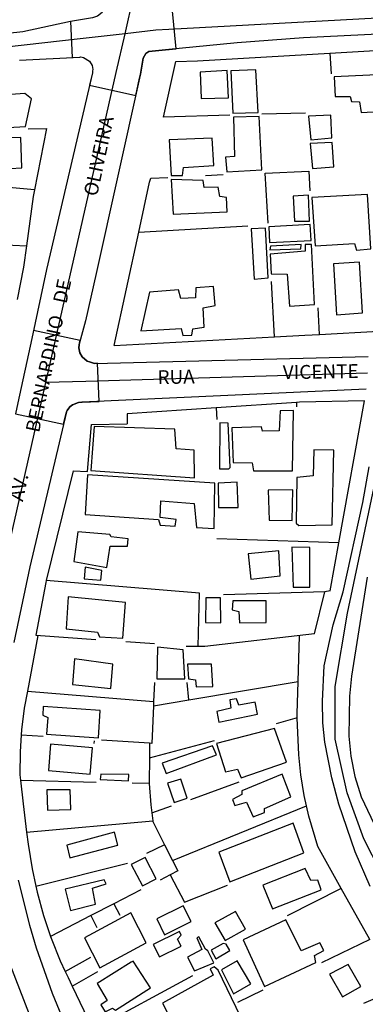
# Model space of a CAD drawing. Units: millimetres. Extents: x 187560 to 347508, y 1679659 to 1848867.
# Drawn here: x 190167 to 190230, y 1680667 to 1680845 of the extents above; entities that cross this region are included whole.
import ezdxf
from ezdxf.enums import TextEntityAlignment as Align

# ---------------------------------------------------------------- set-up
doc = ezdxf.new("R2010")
doc.units = ezdxf.units.MM
doc.header["$MEASUREMENT"] = 0
doc.layers.add('V-CRUZAMENTO', color=1, linetype='Continuous', plot=False)
doc.layers.add('V-EIXO_DE_LOGRADOURO', color=3, linetype='Continuous', plot=False)
for name, color, linetype in [('V-EDIFICACAO', 31, 'Continuous'), ('V-LOTE', 1, 'Continuous'), ('V-NOME_DOS_LOGRADOUROS', 7, 'Continuous'), ('V-QUADRA', 50, 'Continuous'), ('V-TESTADA', 5, 'Continuous')]:
    doc.layers.add(name, color=color, linetype=linetype)
doc.styles.get("Standard").update_dxf_attribs({"font": 'ARIAL.TTF'})

msp = doc.modelspace()

# ---------------------------------------------------------------- linework, layer by layer
at = {"layer": 'V-CRUZAMENTO'}
msp.add_lwpolyline([(190179.43, 1680844.79), (190176.54, 1680844.33), (190176.8618, 1680837.852), (190178.23, 1680837.92), (190178.42, 1680837.93), (190178.91, 1680837.83), (190179.98, 1680837.17), (190180.43, 1680836.42), (190180.58, 1680835.66), (190180.54, 1680835.43), (190180.49, 1680835.08), (190179.965, 1680832.8225), (190188.3096, 1680830.9644), (190189.01, 1680834.11), (190189.14, 1680834.86), (190189.66, 1680837.74), (190190.15, 1680838.55), (190190.69, 1680838.92), (190193.69, 1680839.21), (190195.5738, 1680839.3937), (190194.91, 1680846.2)], dxfattribs=at)
msp.add_lwpolyline([(190181.404, 1680782.7233), (190180.88, 1680782.71), (190179.98, 1680782.96), (190179.56, 1680783.08), (190178.65, 1680783.92), (190178.26, 1680784.64), (190178.07, 1680785.53), (190178.12, 1680786.04), (190178.16, 1680786.42), (190178.2764, 1680786.8529), (190169.8842, 1680788.6595), (190169.57, 1680787.2), (190167.07, 1680775.61), (190166.6394, 1680773.6083), (190175.288, 1680771.748), (190175.82, 1680773.99), (190175.97, 1680774.2), (190176.41, 1680774.85), (190176.92, 1680775.25), (190178.01, 1680775.66), (190178.6, 1680775.71), (190178.65, 1680775.71), (190181.7207, 1680775.8515)], close=True, dxfattribs=at)
at = {"layer": 'V-EDIFICACAO'}
for points in [[(190205.44, 1680835.44), (190205.82, 1680827.81), (190210.35, 1680827.93), (190209.96, 1680835.62), (190205.44, 1680835.44)], [(190199.89, 1680835.21), (190200.11, 1680830.46), (190205.04, 1680830.55), (190204.79, 1680835.47), (190199.89, 1680835.21)], [(190224.06, 1680834.33), (190224.25, 1680830.79), (190226.98, 1680830.82), (190227.2, 1680829.91), (190228.66, 1680829.85), (190228.95, 1680827.93), (190233.29, 1680828.15), (190233.11, 1680834.75), (190224.06, 1680834.33)], [(190159.78, 1680830.72), (190160.03, 1680824.9), (190168.44, 1680825.4), (190169.51, 1680830.41), (190168.3, 1680831.36), (190159.78, 1680830.72)], [(190205.92, 1680827.08), (190206.09, 1680820.02), (190204.48, 1680819.87), (190204.72, 1680817.22), (190211.01, 1680817.58), (190210.53, 1680827.22), (190205.92, 1680827.08)], [(190219.44, 1680827.24), (190219.86, 1680823.02), (190223.67, 1680823.34), (190223.44, 1680827.43), (190219.44, 1680827.24)], [(190159.65, 1680824.16), (190159.58, 1680823.13), (190158.98, 1680822.93), (190159.28, 1680817.5), (190167.8, 1680817.96), (190167.57, 1680823.39), (190161.19, 1680823.24), (190161.03, 1680824.34), (190159.65, 1680824.16)], [(190194.32, 1680823), (190194.68, 1680816.55), (190196.75, 1680816.55), (190196.94, 1680818.03), (190202.37, 1680818.37), (190202.1, 1680823.32), (190194.32, 1680823)], [(190219.76, 1680822.36), (190220.17, 1680817.82), (190224.02, 1680818.15), (190223.73, 1680822.54), (190219.76, 1680822.36)], [(190194.69, 1680815.85), (190195.04, 1680809.59), (190204.76, 1680810.03), (190204.66, 1680812.6), (190203.46, 1680812.78), (190203.19, 1680814.44), (190200.63, 1680814.41), (190200.45, 1680815.7), (190194.69, 1680815.85)], [(190216.66, 1680812.86), (190216.92, 1680808.33), (190219.65, 1680808.35), (190219.46, 1680813), (190216.66, 1680812.86)], [(190220.07, 1680812.6), (190220.62, 1680803.89), (190227.71, 1680804.3), (190228.12, 1680803.12), (190230.67, 1680803.37), (190230.05, 1680813.17), (190220.07, 1680812.6)], [(190212.29, 1680807.32), (190212.42, 1680804.52), (190219.93, 1680804.88), (190219.76, 1680807.72), (190212.29, 1680807.32)], [(190209.11, 1680806.96), (190209.63, 1680797.89), (190212.16, 1680798.12), (190211.68, 1680807.06), (190209.11, 1680806.96)], [(190212.57, 1680803.85), (190212.49, 1680803.16), (190218.08, 1680803.35), (190218.12, 1680804.13), (190212.57, 1680803.85)], [(190212.52, 1680802.37), (190212.74, 1680798.85), (190215.57, 1680798.77), (190216, 1680793.05), (190220.54, 1680793.34), (190220, 1680804.12), (190218.86, 1680804.16), (190218.85, 1680802.91), (190212.52, 1680802.37)], [(190223.97, 1680800.68), (190224.51, 1680791.45), (190229.15, 1680791.85), (190228.61, 1680800.93), (190223.97, 1680800.68)], [(190190.8, 1680795.55), (190189.22, 1680788.55), (190196.51, 1680788.99), (190196.78, 1680787.75), (190198.44, 1680787.82), (190198.6, 1680788.92), (190200.61, 1680789.23), (190200.43, 1680792.71), (190202.62, 1680793.12), (190202.32, 1680796.54), (190199.15, 1680796.33), (190199.09, 1680794.54), (190196.46, 1680794.42), (190195.99, 1680795.94), (190190.8, 1680795.55)], [(190211.18, 1680770.5), (190210.97, 1680771.29), (190205.62, 1680771.12), (190205.86, 1680764.86), (190209.29, 1680764.78), (190209.53, 1680763.33), (190216.54, 1680763.36), (190216.72, 1680774.2), (190214.35, 1680774.14), (190214.17, 1680770.57), (190211.18, 1680770.5)], [(190203.44, 1680771.99), (190203.4, 1680763.71), (190205.1, 1680763.71), (190205.31, 1680763.94), (190204.98, 1680771.95), (190203.44, 1680771.99)], [(190180.8, 1680771.32), (190180.22, 1680763.4), (190198.91, 1680762.06), (190198.82, 1680767.07), (190195.6, 1680767.31), (190195.38, 1680770.86), (190180.8, 1680771.32)], [(190217.36, 1680762.13), (190217.21, 1680753.93), (190217.73, 1680753.51), (190223.72, 1680753.6), (190224.04, 1680767.09), (190220.39, 1680767.11), (190220.26, 1680762.42), (190217.36, 1680762.13)], [(190179.63, 1680762.62), (190179.21, 1680755.48), (190192.38, 1680754.55), (190192.68, 1680753.57), (190195.42, 1680753.35), (190195.58, 1680754.55), (190192.69, 1680754.94), (190192.85, 1680757.91), (190198.86, 1680757.45), (190199.25, 1680753.16), (190202.42, 1680752.96), (190202.54, 1680761.15), (190179.63, 1680762.62)], [(190203.14, 1680761.1), (190203.23, 1680756.71), (190206.76, 1680756.72), (190206.61, 1680761.29), (190203.14, 1680761.1)], [(190212.17, 1680759.86), (190212.36, 1680754.43), (190216.52, 1680754.4), (190216.65, 1680759.93), (190212.17, 1680759.86)], [(190177.86, 1680752.38), (190177.17, 1680747.03), (190183.08, 1680745.92), (190183.69, 1680749.79), (190186.81, 1680749.75), (190186.92, 1680751.1), (190183.88, 1680751.47), (190183.61, 1680751.87), (190177.86, 1680752.38)], [(190208.6, 1680748.38), (190209.04, 1680743.85), (190214.36, 1680744.42), (190214.07, 1680748.9), (190208.6, 1680748.38)], [(190216.45, 1680749.6), (190216.66, 1680742.38), (190219.7, 1680742.38), (190219.71, 1680749.53), (190216.45, 1680749.6)], [(190179.18, 1680745.98), (190179.04, 1680743.91), (190182.01, 1680743.66), (190182.18, 1680745.41), (190179.18, 1680745.98)], [(190176.11, 1680740.61), (190175.74, 1680734.86), (190181.41, 1680734.27), (190181.78, 1680733.42), (190186, 1680733.2), (190186.49, 1680739.61), (190176.11, 1680740.61)], [(190200.92, 1680740.45), (190200.85, 1680736.01), (190203.63, 1680735.95), (190203.58, 1680740.44), (190200.92, 1680740.45)], [(190205.8, 1680739.91), (190205.7, 1680738.27), (190206.9, 1680737.99), (190207.01, 1680735.97), (190211.84, 1680736.04), (190211.8, 1680739.94), (190205.8, 1680739.91)], [(190192.21, 1680731.55), (190192.08, 1680725.83), (190197.13, 1680725.83), (190196.85, 1680731.1), (190192.21, 1680731.55)], [(190177.29, 1680729.45), (190176.9, 1680724.81), (190183.8, 1680724.12), (190184.19, 1680728.49), (190177.29, 1680729.45)], [(190197.65, 1680728.48), (190197.8, 1680725.83), (190199.07, 1680725.65), (190199.17, 1680724.43), (190202.2, 1680724.46), (190201.94, 1680728.52), (190197.65, 1680728.48)], [(190206.91, 1680721.14), (190206.44, 1680722.28), (190205.28, 1680722.09), (190205.42, 1680720.6), (190202.92, 1680719.95), (190203.3, 1680718.07), (190210.27, 1680719.49), (190209.85, 1680721.64), (190206.91, 1680721.14)], [(190171.64, 1680720.9), (190171.54, 1680719.3), (190172.49, 1680718.87), (190172.25, 1680715.91), (190181.58, 1680715.23), (190181.89, 1680720.18), (190171.64, 1680720.9)], [(190202.88, 1680714.2), (190204.49, 1680709.08), (190206.64, 1680709.59), (190207.29, 1680708), (190215.47, 1680710.81), (190213.33, 1680716.92), (190202.88, 1680714.2)], [(190172.96, 1680714.1), (190172.56, 1680709.32), (190180.07, 1680708.68), (190180.49, 1680713.43), (190172.96, 1680714.1)], [(190193.07, 1680710.67), (190193.81, 1680708.8), (190202.86, 1680712.15), (190202.16, 1680713.8), (190193.07, 1680710.67)], [(190181.99, 1680708.7), (190181.87, 1680707.71), (190187, 1680707.46), (190187.05, 1680708.6), (190181.99, 1680708.7)], [(190207.42, 1680705.7), (190207.41, 1680705.04), (190205.73, 1680704.09), (190206.17, 1680703.03), (190208.24, 1680703.66), (190209.45, 1680700.96), (190211.52, 1680701.79), (190211.5, 1680702.48), (190216.27, 1680704.6), (190214.68, 1680708.66), (190207.42, 1680705.7)], [(190194.02, 1680707.08), (190195.26, 1680703.6), (190197.55, 1680704.37), (190196.41, 1680707.79), (190194.02, 1680707.08)], [(190172.31, 1680705.83), (190172.41, 1680702.17), (190176.59, 1680702.28), (190176.51, 1680705.88), (190172.31, 1680705.83)], [(190203.3, 1680694.59), (190205.28, 1680689.26), (190218.63, 1680694.52), (190216.66, 1680699.85), (190203.3, 1680694.59)], [(190175.88, 1680695.88), (190176.45, 1680693.6), (190185.1, 1680695.89), (190184.45, 1680698.24), (190175.88, 1680695.88)], [(190187.49, 1680692.42), (190189.52, 1680688.55), (190191.97, 1680689.83), (190190.03, 1680693.63), (190187.49, 1680692.42)], [(190211.21, 1680688.69), (190212.97, 1680684.41), (190221.75, 1680687.82), (190221.12, 1680689.6), (190219.88, 1680689.51), (190218.86, 1680691.67), (190211.21, 1680688.69)], [(190175.59, 1680687.95), (190176.55, 1680684.09), (190181.08, 1680685.27), (190180.5, 1680688.15), (190182.98, 1680688.94), (190182.62, 1680689.66), (190175.59, 1680687.95)], [(190192.08, 1680682.63), (190193.51, 1680679.75), (190198.29, 1680682.11), (190196.87, 1680684.96), (190192.08, 1680682.63)], [(190179.1, 1680679.2), (190181.84, 1680673.79), (190190.19, 1680678.25), (190187.41, 1680683.67), (190179.1, 1680679.2)], [(190202.57, 1680681.9), (190204.42, 1680678.7), (190208.11, 1680680.77), (190206.28, 1680683.95), (190202.57, 1680681.9)], [(190207.64, 1680678.81), (190211.53, 1680670.38), (190220.76, 1680674.71), (190220.52, 1680675.98), (190222.23, 1680676.88), (190221.5, 1680678.25), (190218.1, 1680676.82), (190215.37, 1680682.45), (190207.64, 1680678.81)], [(190191.44, 1680677.96), (190192.56, 1680675.74), (190196.47, 1680677.65), (190195.84, 1680678.96), (190196.5, 1680679.64), (190196.18, 1680680.35), (190191.44, 1680677.96)], [(190200.85, 1680677.15), (190199.69, 1680679.36), (190199.32, 1680679.19), (190200.23, 1680677.06), (190197.63, 1680675.68), (190198.91, 1680673.22), (190202.37, 1680674.65), (190201.31, 1680676.81), (190200.85, 1680677.15)], [(190201.9, 1680676.93), (190202.73, 1680675.42), (190205.24, 1680676.88), (190204.58, 1680678.02), (190204.07, 1680678.15), (190201.9, 1680676.93)], [(190187.49, 1680674.8), (190181.37, 1680670.94), (190183.18, 1680667.89), (190182, 1680667.12), (190182.77, 1680665.85), (190184.09, 1680666.51), (190184.66, 1680666.17), (190190.95, 1680670.16), (190187.85, 1680675), (190187.49, 1680674.8)], [(190206.57, 1680675.06), (190203.78, 1680673.42), (190205.95, 1680669.07), (190209.06, 1680670.92), (190206.57, 1680675.06)], [(190223.2, 1680672.63), (190225.59, 1680668.53), (190228.87, 1680670.39), (190226.6, 1680674.39), (190223.2, 1680672.63)], [(190202.45, 1680673.97), (190201.74, 1680673.61), (190202.27, 1680672.44), (190193.1, 1680667.42), (190197.02, 1680659.76), (190207.21, 1680665.03), (190203.17, 1680673.33), (190202.45, 1680673.97)]]:
    msp.add_lwpolyline(points, close=True, dxfattribs=at)
at = {"layer": 'V-EIXO_DE_LOGRADOURO'}
for points in [[(190350.07, 1680851.39), (190194.3, 1680842.88)], [(190186.38, 1680842.13), (190187.93, 1680848.92)], [(190194.3, 1680842.88), (190191.92, 1680842.75), (190186.38, 1680842.13)], [(190178.82, 1680841.27), (190121.36, 1680834.8)], [(190186.38, 1680842.13), (190178.82, 1680841.27)], [(190184.8, 1680835.15), (190186.38, 1680842.13)], [(190173.78, 1680786.63), (190184.8, 1680835.15)], [(190172.11, 1680779.26), (190173.78, 1680786.63)], [(190230.07, 1680780.92), (190179.32, 1680779.47)], [(190171.13, 1680774.97), (190172.11, 1680779.26)], [(190179.32, 1680779.47), (190172.11, 1680779.26)], [(190273.69, 1680614.32), (190273.37, 1680614.87), (190258.6, 1680644.83), (190241.45, 1680674.79), (190232.49, 1680690.99), (190229.41, 1680697.04), (190226.44, 1680705.34), (190224.24, 1680715.01), (190224.24, 1680724.5), (190226.5, 1680737.67), (190232.61, 1680766.68), (190234.01, 1680776.95)], [(190214.39, 1680581.24), (190189.29, 1680626.32), (190170.89, 1680660.87), (190165.67, 1680674.4), (190161.04, 1680697.79), (190159.38, 1680717.02), (190163.42, 1680741), (190171.13, 1680774.97)]]:
    msp.add_lwpolyline(points, dxfattribs=at)
at = {"layer": 'V-LOTE'}
for points in [[(190223.27, 1680838.61), (190223.52, 1680834.88)], [(190193.31, 1680827.08), (190195.55, 1680837.11)], [(190205.29, 1680827.43), (190193.31, 1680827.08)], [(190193.31, 1680827.07), (190193.31, 1680827.08)], [(190211.02, 1680827.67), (190218.93, 1680827.84)], [(190168.91, 1680824.96), (190172.24, 1680825.05)], [(190172.24, 1680825.05), (190170.06, 1680813.97)], [(190170.06, 1680813.97), (190142.92, 1680816.48)], [(190190.81, 1680815.36), (190191.02, 1680816.09)], [(190191.02, 1680816.09), (190194.08, 1680816.22)], [(190204.09, 1680816.67), (190200.87, 1680816.51)], [(190212.18, 1680808.01), (190211.65, 1680817), (190219.52, 1680817.36), (190219.67, 1680813.82)], [(190188.85, 1680806.36), (190190.81, 1680815.36)], [(190169.83, 1680812.79), (190168.62, 1680803.9)], [(190170.06, 1680813.97), (190169.83, 1680812.79)], [(190188.85, 1680806.36), (190208.51, 1680807.52)], [(190184.4, 1680785.91), (190188.85, 1680806.36)], [(190161.17, 1680804.24), (190168.62, 1680803.9)], [(190168.62, 1680803.9), (190168.1, 1680800.06)], [(190168.1, 1680800.06), (190166.91, 1680794.24)], [(190213.3, 1680787.49), (190212.78, 1680797.48)], [(190221.44, 1680787.94), (190221.18, 1680792.72)], [(190213.3, 1680787.49), (190218.78, 1680787.79)], [(190218.78, 1680787.79), (190221.44, 1680787.94)], [(190221.44, 1680787.94), (190232.05, 1680788.52)], [(190184.4, 1680785.91), (190213.3, 1680787.49)], [(190217.27, 1680775.69), (190202.81, 1680774.71)], [(190217.84, 1680775.73), (190217.27, 1680775.69)], [(190217.27, 1680775.69), (190217.27, 1680774.86)], [(190229.51, 1680775.99), (190217.84, 1680775.73)], [(190224.89, 1680750.38), (190229.51, 1680775.99)], [(190186.77, 1680773.63), (190186.76, 1680771.8)], [(190202.81, 1680774.71), (190186.77, 1680773.63)], [(190202.81, 1680774.71), (190202.93, 1680772.57)], [(190177, 1680763.34), (190172.19, 1680743.61)], [(190177, 1680763.33), (190179.61, 1680763.24)], [(190224.89, 1680750.38), (190202.91, 1680751.07)], [(190223.32, 1680741.69), (190224.89, 1680750.38)], [(190172.19, 1680743.61), (190172.1, 1680743.22)], [(190199.56, 1680731.67), (190199.82, 1680741.29), (190172.19, 1680743.61)], [(190172.1, 1680743.22), (190170.32, 1680733.71)], [(190223.32, 1680741.69), (190222.39, 1680741.54)], [(190223.32, 1680741.67), (190223.32, 1680741.69)], [(190222.39, 1680741.54), (190204.13, 1680741.01)], [(190220.55, 1680733.96), (190222.39, 1680741.54)], [(190170.64, 1680733.65), (190168.78, 1680723.64)], [(190170.32, 1680733.71), (190181.14, 1680732.97)], [(190220.55, 1680733.96), (190200.74, 1680731.67), (190199.56, 1680731.67)], [(190217.56, 1680725.38), (190217.82, 1680733.61)], [(190186.55, 1680732.61), (190191.68, 1680732.23)], [(190199.56, 1680731.67), (190197.39, 1680731.66)], [(190191.68, 1680725.2), (190191.52, 1680721.8)], [(190197.85, 1680722.05), (190197.58, 1680725.22)], [(190197.85, 1680722.05), (190217.56, 1680725.38)], [(190217.38, 1680719.55), (190217.56, 1680725.38)], [(190168.78, 1680723.64), (190168.2, 1680720.55)], [(190168.78, 1680723.64), (190191.52, 1680721.8)], [(190191.49, 1680720.97), (190197.85, 1680722.05)], [(190168.2, 1680720.55), (190167.73, 1680716.69)], [(190191.49, 1680720.97), (190191.18, 1680714.22), (190190.79, 1680714.25)], [(190191.52, 1680721.8), (190191.49, 1680720.97)], [(190217.42, 1680718.8), (190213.61, 1680717.74)], [(190217.42, 1680718.8), (190217.38, 1680719.55)], [(190217.73, 1680712.19), (190217.42, 1680718.8)], [(190167.67, 1680715.79), (190167.47, 1680712.72)], [(190167.73, 1680716.69), (190167.67, 1680715.79)], [(190167.67, 1680715.79), (190171.65, 1680715.55)], [(190180.79, 1680714.67), (190180.76, 1680714.18)], [(190190.79, 1680714.25), (190182.13, 1680714.83)], [(190190.77, 1680711.62), (190202.5, 1680714.72)], [(190190.79, 1680714.25), (190190.77, 1680711.62)], [(190167.47, 1680712.72), (190167.41, 1680708.57)], [(190190.77, 1680711.62), (190190.73, 1680707.2), (190190.74, 1680706.99)], [(190218.67, 1680704.84), (190218.07, 1680708.55), (190217.73, 1680712.19)], [(190167.41, 1680708.57), (190167.53, 1680707.58)], [(190167.53, 1680707.58), (190168.03, 1680703.33)], [(190167.53, 1680707.58), (190181.2, 1680707.21)], [(190190.74, 1680706.99), (190187.67, 1680707.06)], [(190190.74, 1680706.99), (190191, 1680703.14), (190191.19, 1680701.69)], [(190198.22, 1680704.1), (190206.92, 1680707.29)], [(190219.09, 1680702.94), (190218.67, 1680704.84)], [(190168.03, 1680703.33), (190168.63, 1680698.21)], [(190191.19, 1680701.69), (190194.78, 1680702.98)], [(190194.95, 1680693.11), (190219.09, 1680702.94)], [(190219.49, 1680701.09), (190219.09, 1680702.94)], [(190191.19, 1680701.69), (190191.38, 1680700.24)], [(190221.12, 1680695.63), (190219.49, 1680701.09)], [(190168.63, 1680698.21), (190191.38, 1680700.24)], [(190191.38, 1680700.24), (190191.39, 1680700.17), (190193.51, 1680695.96)], [(190168.63, 1680698.21), (190168.89, 1680696.04)], [(190168.89, 1680696.04), (190169.63, 1680691.62)], [(190193.51, 1680695.96), (190190.22, 1680694.35)], [(190193.51, 1680695.96), (190194.95, 1680693.11)], [(190225.36, 1680688.05), (190221.12, 1680695.63)], [(190170.3, 1680688.49), (190186.82, 1680692.65)], [(190194.95, 1680693.11), (190195.89, 1680691.24), (190194.53, 1680690.54)], [(190169.63, 1680691.62), (190170.3, 1680688.49)], [(190194.53, 1680690.54), (190192.68, 1680689.6)], [(190194.53, 1680690.54), (190197.08, 1680685.58)], [(190170.3, 1680688.49), (190170.54, 1680687.4)], [(190197.08, 1680685.58), (190204.83, 1680688.66)], [(190170.54, 1680687.4), (190171.66, 1680683.22)], [(190189.24, 1680687.86), (190184.33, 1680685.32)], [(190225.36, 1680688.05), (190215.61, 1680683.15)], [(190230.48, 1680678.9), (190225.36, 1680688.05)], [(190184.33, 1680685.32), (190180.21, 1680683.18)], [(190184.33, 1680685.32), (190185.44, 1680683.25)], [(190171.66, 1680683.22), (190172.95, 1680679.42)], [(190180.21, 1680683.18), (190172.95, 1680679.42)], [(190180.21, 1680683.18), (190181.3, 1680681.05)], [(190172.95, 1680679.42), (190173.05, 1680679.13)], [(190173.05, 1680679.13), (190174.69, 1680675.06)], [(190230.48, 1680678.9), (190221.78, 1680674.7)], [(190174.69, 1680675.06), (190175.61, 1680673.12)], [(190175.61, 1680673.12), (190180.21, 1680675.68)], [(190175.61, 1680673.12), (190176.14, 1680672.02)], [(190176.87, 1680670.49), (190181.45, 1680673.11)], [(190180.64, 1680662.66), (190198.58, 1680672.41)], [(190176.14, 1680672.02), (190176.87, 1680670.49)], [(190176.87, 1680670.49), (190180.34, 1680663.19)], [(190211.19, 1680669.72), (190206.64, 1680667.51)], [(190229.41, 1680667.41), (190235.46, 1680670.01)]]:
    msp.add_lwpolyline(points, dxfattribs=at)
at = {"layer": 'V-QUADRA'}
for points in [[(190097.28, 1680902.34), (190182.57, 1680912.02), (190182.62, 1680912.02), (190183.53, 1680912.04), (190185.48, 1680911.44), (190186.41, 1680910.74), (190187.22, 1680909.42), (190187.38, 1680909.16), (190187.62, 1680907.85), (190187.16, 1680892.85), (190186.19, 1680875.84), (190184.79, 1680858.09), (190184.31, 1680854.34), (190183.26, 1680849.26), (190182.86, 1680847.31), (190182.25, 1680845.97), (190181.39, 1680845.28), (190180.53, 1680844.96), (190179.43, 1680844.79), (190176.54, 1680844.33), (190167.93, 1680842.48), (190156.27, 1680841.23)], [(190250.34, 1680842.97), (190218.55, 1680841.37), (190206.61, 1680840.47), (190193.69, 1680839.21), (190190.69, 1680838.92), (190190.15, 1680838.55), (190189.66, 1680837.74), (190189.14, 1680834.86), (190189.01, 1680834.11), (190181.17, 1680798.9), (190179.23, 1680790.4), (190178.16, 1680786.42), (190178.12, 1680786.04), (190178.07, 1680785.53), (190178.26, 1680784.64), (190178.65, 1680783.92), (190179.56, 1680783.08), (190179.98, 1680782.96), (190180.88, 1680782.71), (190230.2, 1680783.96)], [(190167.36, 1680837.38), (190178.23, 1680837.92), (190178.42, 1680837.93), (190178.91, 1680837.83), (190179.98, 1680837.17), (190180.43, 1680836.42), (190180.58, 1680835.66), (190180.54, 1680835.43), (190180.49, 1680835.08), (190172.25, 1680799.65), (190169.57, 1680787.2), (190167.07, 1680775.61)], [(190229.86, 1680778.07), (190178.65, 1680775.71), (190178.6, 1680775.71), (190178.01, 1680775.66), (190176.92, 1680775.25), (190176.41, 1680774.85), (190175.97, 1680774.2), (190175.82, 1680773.99), (190169.19, 1680746.05), (190166.35, 1680732.42)], [(190230.54, 1680688.41), (190227.84, 1680694.65), (190224.91, 1680703.26), (190223.63, 1680708.02), (190222.38, 1680714.42), (190222.01, 1680717.93), (190221.97, 1680721.82), (190222.27, 1680728.18), (190223.89, 1680735.57), (190225.68, 1680741.54), (190229.26, 1680757.61), (190230.35, 1680764.04)], [(190230, 1680744.21), (190227.2, 1680726.34), (190226.85, 1680722.72), (190226.73, 1680715.51), (190227.08, 1680711.91), (190227.78, 1680708.28), (190228.96, 1680704.6), (190235.86, 1680690.03)], [(190167.12, 1680689.6), (190169.15, 1680681.46), (190170.34, 1680677.4), (190173.26, 1680669.22), (190174.9, 1680665.13)]]:
    msp.add_lwpolyline(points, dxfattribs=at)
at = {"layer": 'V-TESTADA'}
for points in [[(190223.27, 1680838.61), (190233.51, 1680839.21)], [(190223.27, 1680838.61), (190233.51, 1680839.21)], [(190199.42, 1680837.22), (190223.27, 1680838.61)], [(190199.42, 1680837.22), (190223.27, 1680838.61)], [(190193.31, 1680827.08), (190195.55, 1680837.11)], [(190195.55, 1680837.11), (190199.42, 1680837.22)], [(190195.55, 1680837.11), (190199.42, 1680837.22)], [(190193.31, 1680827.07), (190193.31, 1680827.08)], [(190168.91, 1680824.96), (190172.24, 1680825.05)], [(190172.24, 1680825.05), (190170.06, 1680813.97)], [(190188.85, 1680806.36), (190190.81, 1680815.36)], [(190169.83, 1680812.79), (190168.62, 1680803.9)], [(190170.06, 1680813.97), (190169.83, 1680812.79)], [(190184.4, 1680785.91), (190188.85, 1680806.36)], [(190168.62, 1680803.9), (190168.1, 1680800.06)], [(190168.1, 1680800.06), (190166.91, 1680794.24)], [(190213.3, 1680787.49), (190218.78, 1680787.79)], [(190218.78, 1680787.79), (190221.44, 1680787.94)], [(190221.44, 1680787.94), (190232.05, 1680788.52)], [(190184.4, 1680785.91), (190213.3, 1680787.49)], [(190217.27, 1680775.69), (190202.81, 1680774.71)], [(190217.84, 1680775.73), (190217.27, 1680775.69)], [(190229.51, 1680775.99), (190217.84, 1680775.73)], [(190224.89, 1680750.38), (190229.51, 1680775.99)], [(190186.77, 1680773.63), (190186.76, 1680771.8)], [(190202.81, 1680774.71), (190186.77, 1680773.63)], [(190179.61, 1680763.24), (190180.32, 1680771.71), (190186.76, 1680771.8)], [(190177, 1680763.34), (190172.19, 1680743.61)], [(190177, 1680763.33), (190179.61, 1680763.24)], [(190223.32, 1680741.69), (190224.89, 1680750.38)], [(190172.19, 1680743.61), (190172.1, 1680743.22)], [(190172.1, 1680743.22), (190170.32, 1680733.71)], [(190223.32, 1680741.67), (190223.32, 1680741.69)], [(190220.55, 1680733.96), (190222.39, 1680741.54)], [(190170.64, 1680733.65), (190168.78, 1680723.64)], [(190217.56, 1680725.38), (190217.82, 1680733.61)], [(190217.38, 1680719.55), (190217.56, 1680725.38)], [(190168.78, 1680723.64), (190168.2, 1680720.55)], [(190168.2, 1680720.55), (190167.73, 1680716.69)], [(190217.42, 1680718.8), (190217.38, 1680719.55)], [(190217.73, 1680712.19), (190217.42, 1680718.8)], [(190167.67, 1680715.79), (190167.47, 1680712.72)], [(190167.73, 1680716.69), (190167.67, 1680715.79)], [(190167.47, 1680712.72), (190167.41, 1680708.57)], [(190218.67, 1680704.84), (190218.07, 1680708.55), (190217.73, 1680712.19)], [(190167.41, 1680708.57), (190167.53, 1680707.58)], [(190167.53, 1680707.58), (190168.03, 1680703.33)], [(190219.09, 1680702.94), (190218.67, 1680704.84)], [(190168.03, 1680703.33), (190168.63, 1680698.21)], [(190219.49, 1680701.09), (190219.09, 1680702.94)], [(190221.12, 1680695.63), (190219.49, 1680701.09)], [(190168.63, 1680698.21), (190168.89, 1680696.04)], [(190168.89, 1680696.04), (190169.63, 1680691.62)], [(190225.36, 1680688.05), (190221.12, 1680695.63)], [(190169.63, 1680691.62), (190170.3, 1680688.49)], [(190170.3, 1680688.49), (190170.54, 1680687.4)], [(190170.54, 1680687.4), (190171.66, 1680683.22)], [(190230.48, 1680678.9), (190225.36, 1680688.05)], [(190171.66, 1680683.22), (190172.95, 1680679.42)], [(190172.95, 1680679.42), (190173.05, 1680679.13)], [(190173.05, 1680679.13), (190174.69, 1680675.06)], [(190174.69, 1680675.06), (190175.61, 1680673.12)], [(190175.61, 1680673.12), (190176.14, 1680672.02)], [(190176.14, 1680672.02), (190176.87, 1680670.49)], [(190176.87, 1680670.49), (190180.34, 1680663.19)]]:
    msp.add_lwpolyline(points, dxfattribs=at)

# ---------------------------------------------------------------- texts
at = {"layer": 'V-NOME_DOS_LOGRADOUROS'}
for s, rotation, p in [('OLIVEIRA', 78, (190182.1029, 1680812.5357)), ('BERNARDINO   DE', 78, (190171.64, 1680769.95)), ('VICENTE', 1, (190214.85, 1680779.07)), ('RUA', 1, (190192.27, 1680778.19)), ('AV.', 78, (190168.72, 1680757.54))]:
    msp.add_text(s, height=2.50002, rotation=rotation, dxfattribs=at).set_placement(p, align=Align.BOTTOM_LEFT)

doc.saveas('drawing.dxf')
